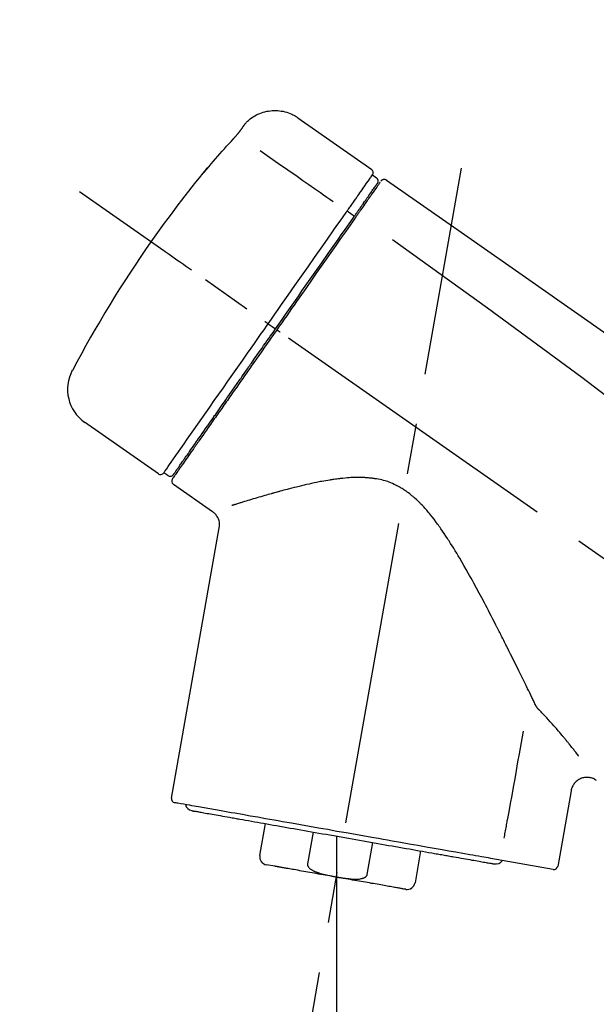
# Model space of a CAD drawing. Extents: x 56059 to 82181, y -10810 to -2410.
# Drawn here: x 76633 to 76704, y -7926 to -7804 of the extents above; entities that cross this region are included whole.
import ezdxf

# ---------------------------------------------------------------- set-up
doc = ezdxf.new("R2010")
doc.units = 0
doc.header["$LTSCALE"] = 50
doc.header["$MEASUREMENT"] = 0
doc.linetypes.add('CENTER2', pattern=[1.125, 0.75, -0.125, 0.125, -0.125])
doc.layers.get('0').update_dxf_attribs({"linetype": 'CONTINUOUS'})
doc.layers.add('150-機器', color=8, linetype='CONTINUOUS')
doc.layers.add('166-寸法B', color=11, linetype='CONTINUOUS')
doc.styles.add('KH001', font='txt')
doc.dimstyles.new('KH1xx030', dxfattribs={"dimscale": 30, "dimtxt": 2, "dimasz": 0.6, "dimexe": 0.3, "dimexo": 1.2, "dimgap": 0.5, "dimtad": 3, "dimdec": 1, "dimdsep": 46, "dimlunit": 6, "dimtxsty": 'KH001', "dimblk": 'DOT', "dimcen": 1, "dimdle": 1, "dimclrd": 256, "dimclre": 256, "dimclrt": 256, "dimadec": 0, "dimazin": 0, "dimtfac": 1, "dimtdec": 1, "dimtix": 1, "dimtmove": 2, "dimatfit": 3, "dimldrblk": 'CLOSEDBLANK', "dimfxl": 1, "dimtolj": 1, "dimtzin": 0, "dimlwd": -1, "dimlwe": -1, "dimarcsym": 0})

# ---------------------------------------------------------------- blocks, each defined once
blk = doc.blocks.new('_Dot')
at = {"color": 0, "linetype": 'ByBlock', "lineweight": -2}
blk.add_line((-0.5, 0), (-1, 0), dxfattribs=at)
at = {"color": 0, "linetype": 'ByBlock', "const_width": 0.5}
blk.add_lwpolyline([(-0.25, 0, 1), (0.25, 0, 1)], format="xyb", close=True, dxfattribs=at)
blk = doc.blocks.new('*D180')
at = {"layer": '166-寸法B', "transparency": 16777216}
for p, q in [((76346.68, -8029.35), (76346.68, -7647.15)), ((76996.68, -8029.35), (76996.68, -7647.15)), ((76364.68, -7656.15), (76978.68, -7656.15))]:
    blk.add_line(p, q, dxfattribs=at)
at = {"layer": '166-寸法B', "transparency": 16777216, "xscale": 18, "yscale": 18, "zscale": 18, "rotation": 180}
blk.add_blockref('_Dot', (76346.68, -7656.15), dxfattribs=at)
at = {"layer": '166-寸法B', "transparency": 16777216, "xscale": 18, "yscale": 18, "zscale": 18}
blk.add_blockref('_Dot', (76996.68, -7656.15), dxfattribs=at)
at = {"layer": '166-寸法B', "transparency": 16777216, "insert": (76671.68, -7611.15), "char_height": 60, "attachment_point": 5, "style": 'KH001'}
blk.add_mtext('\\A1;650', dxfattribs=at)
blk = doc.blocks.new('_ClosedBlank')
at = {"color": 0, "linetype": 'ByBlock', "lineweight": -2}
for p, q in [((-1, 0.1667), (0, 0)), ((-1, 0.1667), (-1, -0.1667)), ((0, 0), (-1, -0.1667))]:
    blk.add_line(p, q, dxfattribs=at)
blk = doc.blocks.new('*D182')
at = {"layer": '166-寸法B', "transparency": 16777216}
for p, q in [((76346.68, -8029.35), (76346.68, -7782.15)), ((76993.68, -8029.35), (76993.68, -7782.15)), ((76975.68, -7791.15), (76364.68, -7791.15))]:
    blk.add_line(p, q, dxfattribs=at)
at = {"layer": '166-寸法B', "transparency": 16777216, "xscale": 18, "yscale": 18, "zscale": 18, "rotation": 180}
blk.add_blockref('_Dot', (76346.68, -7791.15), dxfattribs=at)
at = {"layer": '166-寸法B', "transparency": 16777216, "xscale": 18, "yscale": 18, "zscale": 18}
blk.add_blockref('_Dot', (76993.68, -7791.15), dxfattribs=at)
at = {"layer": '166-寸法B', "transparency": 16777216, "insert": (76670.18, -7746.15), "char_height": 60, "attachment_point": 5, "style": 'KH001'}
blk.add_mtext('\\A1;647', dxfattribs=at)

msp = doc.modelspace()

# ---------------------------------------------------------------- linework, layer by layer
at = {"layer": '150-機器', "color": 13, "linetype": 'Continuous'}
for p, q in [((76667.08, -7816.47), (76676.21, -7822.86)), ((76676.29, -7823.53), (76676.78, -7823.87)), ((76675.16, -7827.06), (76675.32, -7827.17)), ((76673.19, -7827.95), (76674.08, -7828.6)), ((76663.42, -7841.91), (76663.91, -7842.25)), ((76663.91, -7842.25), (76664.32, -7842.54)), ((76649.89, -7860.44), (76640.76, -7854.05)), ((76653.64, -7858.13), (76653.48, -7858.02)), ((76651.04, -7860.64), (76650.55, -7860.29)), ((76656.55, -7865.11), (76651.73, -7861.73)), ((76651.49, -7900.45), (76657.38, -7867.07)), ((76700.82, -7899.54), (76699.17, -7908.91)), ((76662.4, -7907.54), (76663.09, -7903.61)), ((76668.98, -7904.65), (76668.29, -7908.58)), ((76671.85, -7905.15), (76671.85, -7910.18)), ((76675.66, -7909.87), (76676.35, -7905.95)), ((76682.24, -7906.98), (76681.55, -7910.91)), ((76698.6, -7909.26), (76690.89, -7907.9)), ((76664.26, -7908.88), (76663.2, -7908.69))]:
    msp.add_line(p, q, dxfattribs=at)
at = {"layer": '150-機器', "color": 13, "linetype": 'CENTER2'}
for p, q in [((76663.26, -7958.9), (76687.29, -7822.67)), ((76927.02, -8026.49), (76640.15, -7825.62)), ((76671.85, -7910.18), (76671.85, -7970.39))]:
    msp.add_line(p, q, dxfattribs=at)
at = {"layer": '150-機器', "color": 13, "linetype": 'Continuous'}
for points in [[(76660.56, -7817.23), (76660.61, -7817.18), (76660.66, -7817.12), (76660.71, -7817.07), (76660.76, -7817.01), (76660.87, -7816.9), (76660.98, -7816.8), (76661.09, -7816.7), (76661.2, -7816.6), (76661.38, -7816.47), (76661.57, -7816.34), (76661.77, -7816.23), (76661.97, -7816.12), (76662.17, -7816.02), (76662.38, -7815.93), (76662.59, -7815.85), (76662.81, -7815.78), (76663.03, -7815.72), (76663.25, -7815.67), (76663.47, -7815.63), (76663.7, -7815.6), (76663.92, -7815.58), (76664.15, -7815.57), (76664.37, -7815.57), (76664.6, -7815.58), (76664.83, -7815.6), (76665.05, -7815.63), (76665.27, -7815.67), (76665.49, -7815.72), (76665.71, -7815.78), (76665.93, -7815.85), (76666.14, -7815.93), (76666.35, -7816.02), (76666.48, -7816.09), (76666.61, -7816.16), (76666.74, -7816.24), (76666.87, -7816.32), (76666.93, -7816.36), (76666.99, -7816.41), (76667.06, -7816.45), (76667.12, -7816.5)], [(76659.99, -7818.06), (76659.99, -7818.05), (76660, -7818.05), (76660, -7818.04), (76660, -7818.04), (76660.01, -7818.03), (76660.02, -7818.02), (76660.02, -7818.01), (76660.03, -7818), (76660.04, -7817.98), (76660.05, -7817.97), (76660.06, -7817.95), (76660.07, -7817.94), (76660.09, -7817.92), (76660.1, -7817.9), (76660.12, -7817.88), (76660.13, -7817.86), (76660.15, -7817.83), (76660.17, -7817.8), (76660.19, -7817.78), (76660.2, -7817.75), (76660.22, -7817.73), (76660.24, -7817.7), (76660.26, -7817.67), (76660.28, -7817.64), (76660.3, -7817.62), (76660.31, -7817.6), (76660.33, -7817.57), (76660.35, -7817.55), (76660.36, -7817.53), (76660.37, -7817.51), (76660.38, -7817.5), (76660.4, -7817.48), (76660.41, -7817.46), (76660.41, -7817.45), (76660.42, -7817.44), (76660.43, -7817.42), (76660.44, -7817.41), (76660.45, -7817.4), (76660.46, -7817.38), (76660.47, -7817.37), (76660.48, -7817.36), (76660.49, -7817.35), (76660.49, -7817.34), (76660.5, -7817.33), (76660.51, -7817.32), (76660.51, -7817.31), (76660.52, -7817.3), (76660.53, -7817.29), (76660.53, -7817.28), (76660.53, -7817.28), (76660.54, -7817.28), (76660.54, -7817.27), (76660.54, -7817.27), (76660.54, -7817.27), (76660.55, -7817.26), (76660.55, -7817.26)], [(76660.55, -7817.26), (76660.55, -7817.26), (76660.55, -7817.26), (76660.55, -7817.26), (76660.55, -7817.26), (76660.55, -7817.25), (76660.55, -7817.25), (76660.56, -7817.25), (76660.56, -7817.25), (76660.56, -7817.24), (76660.56, -7817.24), (76660.56, -7817.24), (76660.57, -7817.23), (76660.57, -7817.23), (76660.57, -7817.23), (76660.57, -7817.23), (76660.57, -7817.22), (76660.58, -7817.22), (76660.58, -7817.22), (76660.58, -7817.22), (76660.58, -7817.22), (76660.58, -7817.21), (76660.58, -7817.21), (76660.58, -7817.21), (76660.58, -7817.21), (76660.59, -7817.21), (76660.59, -7817.21), (76660.59, -7817.21), (76660.59, -7817.2), (76660.59, -7817.2), (76660.59, -7817.2), (76660.59, -7817.2), (76660.59, -7817.2)], [(76659.13, -7819.07), (76659.13, -7819.07), (76659.14, -7819.06), (76659.14, -7819.05), (76659.15, -7819.05), (76659.16, -7819.04), (76659.17, -7819.03), (76659.18, -7819.01), (76659.19, -7819), (76659.21, -7818.98), (76659.22, -7818.97), (76659.24, -7818.95), (76659.26, -7818.93), (76659.27, -7818.91), (76659.29, -7818.89), (76659.31, -7818.87), (76659.32, -7818.85), (76659.34, -7818.83), (76659.37, -7818.8), (76659.39, -7818.78), (76659.41, -7818.75), (76659.44, -7818.72), (76659.47, -7818.69), (76659.5, -7818.65), (76659.53, -7818.62), (76659.56, -7818.58), (76659.59, -7818.55), (76659.62, -7818.51), (76659.65, -7818.47), (76659.68, -7818.44), (76659.71, -7818.4), (76659.74, -7818.37), (76659.77, -7818.34), (76659.79, -7818.31), (76659.81, -7818.29), (76659.83, -7818.26), (76659.85, -7818.24), (76659.86, -7818.22), (76659.88, -7818.2), (76659.89, -7818.19), (76659.91, -7818.17), (76659.91, -7818.16), (76659.92, -7818.15), (76659.93, -7818.14), (76659.94, -7818.12), (76659.95, -7818.11), (76659.96, -7818.1), (76659.96, -7818.09), (76659.97, -7818.09), (76659.97, -7818.08), (76659.98, -7818.08), (76659.98, -7818.07), (76659.98, -7818.07), (76659.99, -7818.06), (76659.99, -7818.06), (76659.99, -7818.06), (76659.99, -7818.06)], [(76655.87, -7822.79), (76656.14, -7822.47), (76656.4, -7822.16), (76656.67, -7821.84), (76656.93, -7821.53), (76657.2, -7821.22), (76657.47, -7820.91), (76657.74, -7820.6), (76658.02, -7820.29), (76658.29, -7819.98), (76658.57, -7819.68), (76658.85, -7819.38), (76659.13, -7819.07)], [(76662.45, -7820.51), (76663.58, -7821.31), (76664.72, -7822.1), (76665.85, -7822.9), (76666.99, -7823.69), (76667.71, -7824.19), (76668.43, -7824.7), (76669.15, -7825.2), (76669.87, -7825.71), (76670.26, -7825.98), (76670.65, -7826.25), (76671.04, -7826.53), (76671.43, -7826.8)], [(76655.48, -7823.21), (76655.48, -7823.21), (76655.48, -7823.22), (76655.48, -7823.22), (76655.48, -7823.22), (76655.48, -7823.22), (76655.47, -7823.23), (76655.47, -7823.23), (76655.47, -7823.23), (76655.47, -7823.24), (76655.46, -7823.24), (76655.46, -7823.25), (76655.46, -7823.25), (76655.46, -7823.25), (76655.46, -7823.25), (76655.46, -7823.26), (76655.46, -7823.26), (76655.46, -7823.26), (76655.47, -7823.25), (76655.47, -7823.25), (76655.48, -7823.24), (76655.49, -7823.22), (76655.5, -7823.21), (76655.51, -7823.2), (76655.52, -7823.19), (76655.54, -7823.17), (76655.56, -7823.16), (76655.57, -7823.14), (76655.59, -7823.12), (76655.61, -7823.1), (76655.63, -7823.07), (76655.65, -7823.05), (76655.67, -7823.03), (76655.69, -7823), (76655.71, -7822.98), (76655.73, -7822.96), (76655.75, -7822.93), (76655.77, -7822.91), (76655.78, -7822.89), (76655.8, -7822.87), (76655.82, -7822.85), (76655.83, -7822.84), (76655.84, -7822.83), (76655.85, -7822.82), (76655.85, -7822.81), (76655.86, -7822.8), (76655.86, -7822.8), (76655.87, -7822.79), (76655.87, -7822.79)], [(76655.8, -7822.76), (76655.8, -7822.77), (76655.8, -7822.77), (76655.8, -7822.77), (76655.79, -7822.77), (76655.79, -7822.77), (76655.79, -7822.78), (76655.79, -7822.78), (76655.78, -7822.79), (76655.77, -7822.8), (76655.76, -7822.82), (76655.75, -7822.84), (76655.74, -7822.85), (76655.72, -7822.87), (76655.71, -7822.89), (76655.69, -7822.91), (76655.68, -7822.93), (76655.67, -7822.95), (76655.65, -7822.97), (76655.64, -7822.99), (76655.63, -7823), (76655.61, -7823.03), (76655.6, -7823.05), (76655.58, -7823.07), (76655.57, -7823.09), (76655.56, -7823.11), (76655.54, -7823.12), (76655.53, -7823.14), (76655.52, -7823.16), (76655.51, -7823.17), (76655.51, -7823.18), (76655.5, -7823.19), (76655.49, -7823.2), (76655.49, -7823.2), (76655.49, -7823.2), (76655.49, -7823.21), (76655.48, -7823.21)], [(76655.56, -7823.14), (76655.56, -7823.14), (76655.55, -7823.15), (76655.54, -7823.15), (76655.53, -7823.16), (76655.53, -7823.16), (76655.52, -7823.17), (76655.51, -7823.18), (76655.51, -7823.18), (76655.5, -7823.19), (76655.5, -7823.2), (76655.49, -7823.2), (76655.48, -7823.21)], [(76655.56, -7823.15), (76655.57, -7823.15), (76655.57, -7823.14), (76655.57, -7823.14), (76655.57, -7823.14), (76655.58, -7823.13), (76655.58, -7823.12), (76655.59, -7823.12), (76655.6, -7823.11), (76655.61, -7823.09), (76655.62, -7823.08), (76655.63, -7823.07), (76655.65, -7823.05), (76655.66, -7823.04), (76655.67, -7823.03), (76655.68, -7823.02), (76655.69, -7823.01), (76655.69, -7823), (76655.7, -7822.99), (76655.7, -7822.99), (76655.71, -7822.98)], [(76674.6, -7825.94), (76674.74, -7825.74), (76674.88, -7825.55), (76675.01, -7825.35), (76675.15, -7825.16), (76675.36, -7824.85), (76675.58, -7824.55), (76675.79, -7824.24), (76676, -7823.94), (76676.07, -7823.84), (76676.15, -7823.74), (76676.22, -7823.63), (76676.29, -7823.53), (76676.29, -7823.53), (76676.29, -7823.53), (76676.29, -7823.53), (76676.29, -7823.53)], [(76675.18, -7827.02), (76675.32, -7826.82), (76675.47, -7826.62), (76675.61, -7826.41), (76675.75, -7826.21), (76675.86, -7826.05), (76675.97, -7825.9), (76676.08, -7825.75), (76676.18, -7825.59), (76676.27, -7825.46), (76676.36, -7825.34), (76676.45, -7825.21), (76676.54, -7825.08), (76676.56, -7825.06), (76676.58, -7825.03), (76676.59, -7825.01), (76676.61, -7824.99), (76676.63, -7824.95), (76676.66, -7824.91), (76676.69, -7824.87), (76676.72, -7824.83), (76676.73, -7824.82), (76676.74, -7824.8), (76676.75, -7824.79), (76676.76, -7824.77), (76676.79, -7824.73), (76676.81, -7824.69), (76676.84, -7824.65), (76676.87, -7824.62), (76676.88, -7824.6), (76676.89, -7824.59), (76676.89, -7824.58), (76676.9, -7824.57), (76676.9, -7824.57), (76676.9, -7824.57), (76676.9, -7824.56), (76676.91, -7824.56)], [(76677.26, -7824.41), (76677.26, -7824.41), (76677.25, -7824.41), (76677.25, -7824.41), (76677.25, -7824.42), (76677.22, -7824.46), (76677.19, -7824.5), (76677.17, -7824.54), (76677.14, -7824.58), (76677.03, -7824.73), (76676.92, -7824.88), (76676.82, -7825.04), (76676.71, -7825.19), (76676.55, -7825.41), (76676.39, -7825.64), (76676.24, -7825.87), (76676.08, -7826.09), (76675.97, -7826.24), (76675.87, -7826.39), (76675.77, -7826.54), (76675.66, -7826.69)], [(76677.35, -7824.31), (76677.37, -7824.26), (76677.4, -7824.21), (76677.43, -7824.17), (76677.48, -7824.14), (76677.48, -7824.14), (76677.48, -7824.14), (76677.49, -7824.14), (76677.49, -7824.14)], [(76677.49, -7824.14), (76677.5, -7824.13), (76677.51, -7824.12), (76677.52, -7824.12), (76677.54, -7824.11), (76677.56, -7824.1), (76677.58, -7824.09), (76677.6, -7824.08), (76677.62, -7824.07), (76677.66, -7824.06), (76677.7, -7824.05), (76677.74, -7824.05), (76677.77, -7824.05), (76677.81, -7824.05), (76677.85, -7824.06), (76677.88, -7824.07), (76677.92, -7824.08), (76677.94, -7824.09), (76677.96, -7824.1), (76677.99, -7824.11), (76678.01, -7824.12), (76678.02, -7824.13), (76678.03, -7824.13), (76678.04, -7824.14), (76678.05, -7824.15)], [(76678.05, -7824.15), (76687.24, -7830.58), (76696.43, -7837.02), (76705.62, -7843.46), (76714.81, -7849.89), (76724, -7856.33), (76733.19, -7862.76), (76742.38, -7869.2), (76751.58, -7875.63)], [(76673.19, -7827.95), (76673.23, -7827.9), (76673.27, -7827.84), (76673.31, -7827.79), (76673.35, -7827.73), (76673.42, -7827.62), (76673.5, -7827.52), (76673.57, -7827.41), (76673.65, -7827.31), (76673.74, -7827.17), (76673.84, -7827.03), (76673.94, -7826.89), (76674.03, -7826.75), (76674.11, -7826.64), (76674.19, -7826.53), (76674.27, -7826.42), (76674.35, -7826.31), (76674.38, -7826.25), (76674.42, -7826.2), (76674.46, -7826.15), (76674.49, -7826.09), (76674.51, -7826.07), (76674.52, -7826.05), (76674.54, -7826.03), (76674.55, -7826.01)], [(76673.99, -7828.72), (76674.03, -7828.67), (76674.06, -7828.62), (76674.1, -7828.58), (76674.13, -7828.53), (76674.16, -7828.48), (76674.19, -7828.43), (76674.23, -7828.39), (76674.26, -7828.34), (76674.32, -7828.26), (76674.38, -7828.17), (76674.44, -7828.08), (76674.5, -7827.99), (76674.53, -7827.95), (76674.56, -7827.91), (76674.59, -7827.87), (76674.62, -7827.83), (76674.67, -7827.76), (76674.72, -7827.69), (76674.77, -7827.61), (76674.82, -7827.54), (76674.84, -7827.51), (76674.86, -7827.48), (76674.89, -7827.44), (76674.91, -7827.41), (76674.95, -7827.36), (76674.99, -7827.3), (76675.03, -7827.24), (76675.07, -7827.19), (76675.08, -7827.17), (76675.1, -7827.14), (76675.11, -7827.12), (76675.13, -7827.1), (76675.14, -7827.08), (76675.16, -7827.06), (76675.17, -7827.04), (76675.18, -7827.02)], [(76675.66, -7826.69), (76675.64, -7826.72), (76675.61, -7826.75), (76675.59, -7826.79), (76675.57, -7826.82), (76675.49, -7826.93), (76675.41, -7827.04), (76675.34, -7827.15), (76675.26, -7827.26), (76675.16, -7827.4), (76675.06, -7827.54), (76674.96, -7827.69), (76674.86, -7827.83), (76674.8, -7827.91), (76674.74, -7828), (76674.68, -7828.09), (76674.62, -7828.17), (76674.56, -7828.26), (76674.5, -7828.34), (76674.44, -7828.43), (76674.38, -7828.51), (76674.32, -7828.61), (76674.25, -7828.7), (76674.18, -7828.8), (76674.12, -7828.89)], [(76674.55, -7826.01), (76674.56, -7826.01), (76674.56, -7826), (76674.56, -7825.99), (76674.57, -7825.99), (76674.57, -7825.98), (76674.58, -7825.98), (76674.58, -7825.97), (76674.58, -7825.96), (76674.59, -7825.96), (76674.59, -7825.95), (76674.6, -7825.95), (76674.6, -7825.94)], [(76663.42, -7841.91), (76663.84, -7841.32), (76664.25, -7840.72), (76664.67, -7840.13), (76665.08, -7839.53), (76665.9, -7838.36), (76666.72, -7837.19), (76667.54, -7836.02), (76668.36, -7834.85), (76669.15, -7833.72), (76669.95, -7832.58), (76670.74, -7831.45), (76671.54, -7830.32), (76671.92, -7829.77), (76672.3, -7829.23), (76672.68, -7828.69), (76673.06, -7828.15)], [(76673.06, -7828.15), (76673.07, -7828.13), (76673.08, -7828.11), (76673.09, -7828.1), (76673.1, -7828.08), (76673.11, -7828.07), (76673.12, -7828.05), (76673.14, -7828.03), (76673.15, -7828.02), (76673.16, -7828), (76673.17, -7827.98), (76673.18, -7827.97), (76673.19, -7827.95)], [(76664.32, -7842.54), (76664.73, -7841.95), (76665.14, -7841.36), (76665.56, -7840.77), (76665.97, -7840.18), (76666.38, -7839.6), (76666.79, -7839.01), (76667.2, -7838.43), (76667.6, -7837.85), (76668.42, -7836.69), (76669.23, -7835.53), (76670.04, -7834.37), (76670.85, -7833.21), (76671.25, -7832.64), (76671.65, -7832.07), (76672.05, -7831.5), (76672.45, -7830.93), (76672.83, -7830.38), (76673.22, -7829.83), (76673.61, -7829.27), (76673.99, -7828.72)], [(76674.12, -7828.89), (76673.83, -7829.3), (76673.54, -7829.72), (76673.25, -7830.13), (76672.96, -7830.54), (76672.37, -7831.39), (76671.77, -7832.24), (76671.18, -7833.09), (76670.58, -7833.94), (76669.98, -7834.8), (76669.37, -7835.67), (76668.77, -7836.53), (76668.16, -7837.4), (76667.86, -7837.83), (76667.55, -7838.27), (76667.24, -7838.71), (76666.94, -7839.15), (76666.63, -7839.59), (76666.32, -7840.02), (76666.02, -7840.46), (76665.71, -7840.9), (76665.4, -7841.34), (76665.1, -7841.78), (76664.79, -7842.21), (76664.48, -7842.65)], [(76678.76, -7831.49), (76690.5, -7839.95), (76702.14, -7848.51), (76713.62, -7857.27), (76724.85, -7866.36), (76728.35, -7869.32), (76731.82, -7872.31), (76735.27, -7875.32), (76738.72, -7878.35)], [(76653.96, -7835.29), (76653.84, -7835.2), (76653.72, -7835.11), (76653.59, -7835.03), (76653.47, -7834.94), (76653.22, -7834.77), (76652.98, -7834.6), (76652.73, -7834.42), (76652.48, -7834.25), (76652.16, -7834.03), (76651.84, -7833.8), (76651.52, -7833.58), (76651.2, -7833.35), (76650.97, -7833.19), (76650.73, -7833.03), (76650.5, -7832.86), (76650.27, -7832.7), (76650.19, -7832.65), (76650.12, -7832.6), (76650.04, -7832.54), (76649.97, -7832.49), (76649.95, -7832.48), (76649.94, -7832.47), (76649.92, -7832.46), (76649.91, -7832.45)], [(76663.42, -7841.91), (76663.42, -7841.91), (76663.41, -7841.9), (76663.41, -7841.9), (76663.4, -7841.9), (76663.4, -7841.89), (76663.39, -7841.89), (76663.39, -7841.89), (76663.38, -7841.88), (76663.37, -7841.88), (76663.37, -7841.87), (76663.36, -7841.87), (76663.35, -7841.86), (76663.33, -7841.85), (76663.32, -7841.84), (76663.3, -7841.83), (76663.29, -7841.82), (76663.26, -7841.8), (76663.23, -7841.78), (76663.2, -7841.76), (76663.17, -7841.74), (76663.15, -7841.72), (76663.12, -7841.7), (76663.09, -7841.68), (76663.07, -7841.66), (76663.05, -7841.65), (76663.04, -7841.64), (76663.03, -7841.63), (76663.01, -7841.63), (76663.01, -7841.62), (76663.01, -7841.62), (76663.01, -7841.62), (76663.01, -7841.62)], [(76650.55, -7860.29), (76650.55, -7860.29), (76650.55, -7860.29), (76650.55, -7860.29), (76650.55, -7860.29), (76650.59, -7860.23), (76650.63, -7860.17), (76650.67, -7860.11), (76650.71, -7860.05), (76650.9, -7859.79), (76651.08, -7859.53), (76651.27, -7859.27), (76651.45, -7859), (76651.75, -7858.57), (76652.05, -7858.15), (76652.35, -7857.72), (76652.65, -7857.29), (76653.05, -7856.72), (76653.45, -7856.14), (76653.86, -7855.57), (76654.26, -7854.99), (76654.75, -7854.29), (76655.24, -7853.59), (76655.73, -7852.89), (76656.22, -7852.19), (76656.78, -7851.39), (76657.34, -7850.59), (76657.9, -7849.79), (76658.46, -7848.99), (76659.07, -7848.12), (76659.68, -7847.25), (76660.28, -7846.39), (76660.89, -7845.52), (76661.31, -7844.92), (76661.73, -7844.32), (76662.16, -7843.71), (76662.58, -7843.11), (76662.79, -7842.81), (76663, -7842.51), (76663.21, -7842.21), (76663.42, -7841.91)], [(76664.48, -7842.65), (76664.32, -7842.88), (76664.17, -7843.1), (76664.01, -7843.33), (76663.85, -7843.55), (76663.69, -7843.78), (76663.54, -7844), (76663.38, -7844.23), (76663.22, -7844.45), (76663.06, -7844.68), (76662.91, -7844.9), (76662.75, -7845.13), (76662.59, -7845.35), (76662.28, -7845.8), (76661.97, -7846.24), (76661.66, -7846.69), (76661.34, -7847.14), (76661.19, -7847.35), (76661.04, -7847.57), (76660.89, -7847.79), (76660.74, -7848), (76660.58, -7848.22), (76660.43, -7848.44), (76660.28, -7848.66), (76660.12, -7848.88), (76659.83, -7849.29), (76659.54, -7849.71), (76659.25, -7850.13), (76658.95, -7850.55), (76658.81, -7850.75), (76658.67, -7850.95), (76658.53, -7851.15), (76658.39, -7851.35), (76658.25, -7851.55), (76658.11, -7851.75), (76657.97, -7851.95), (76657.83, -7852.15), (76657.7, -7852.34), (76657.57, -7852.52), (76657.44, -7852.71), (76657.31, -7852.9), (76657.17, -7853.09), (76657.04, -7853.28), (76656.91, -7853.47), (76656.78, -7853.65), (76656.53, -7854), (76656.29, -7854.35), (76656.04, -7854.7), (76655.8, -7855.05), (76655.58, -7855.37), (76655.35, -7855.69), (76655.13, -7856.01), (76654.91, -7856.32), (76654.81, -7856.47), (76654.71, -7856.61), (76654.61, -7856.75), (76654.51, -7856.9), (76654.41, -7857.04), (76654.31, -7857.18), (76654.21, -7857.32), (76654.11, -7857.46), (76653.94, -7857.71), (76653.76, -7857.96), (76653.59, -7858.21), (76653.41, -7858.46), (76653.26, -7858.67), (76653.12, -7858.89), (76652.97, -7859.1), (76652.82, -7859.31), (76652.7, -7859.48), (76652.58, -7859.65), (76652.46, -7859.82), (76652.34, -7860), (76652.25, -7860.13), (76652.16, -7860.26), (76652.07, -7860.39), (76651.97, -7860.52), (76651.91, -7860.6), (76651.85, -7860.69), (76651.79, -7860.78), (76651.73, -7860.86), (76651.72, -7860.88), (76651.7, -7860.9), (76651.69, -7860.92), (76651.67, -7860.95), (76651.64, -7860.99), (76651.62, -7861.02), (76651.61, -7861.04), (76651.61, -7861.04), (76651.61, -7861.04), (76651.61, -7861.04), (76651.61, -7861.03), (76651.61, -7861.03)], [(76651.74, -7860.51), (76651.73, -7860.51), (76651.73, -7860.51), (76651.73, -7860.52), (76651.73, -7860.52), (76651.73, -7860.52), (76651.73, -7860.51), (76651.73, -7860.51), (76651.73, -7860.51), (76651.73, -7860.51), (76651.74, -7860.51), (76651.74, -7860.51), (76651.74, -7860.51), (76651.76, -7860.48), (76651.78, -7860.45), (76651.79, -7860.43), (76651.81, -7860.4), (76651.86, -7860.33), (76651.91, -7860.25), (76651.97, -7860.18), (76652.02, -7860.11), (76652.03, -7860.09), (76652.04, -7860.08), (76652.05, -7860.06), (76652.06, -7860.04), (76652.09, -7860.01), (76652.11, -7859.97), (76652.14, -7859.94), (76652.16, -7859.9), (76652.18, -7859.88), (76652.19, -7859.86), (76652.2, -7859.84), (76652.22, -7859.82), (76652.26, -7859.76), (76652.31, -7859.69), (76652.35, -7859.63), (76652.4, -7859.56), (76652.43, -7859.51), (76652.47, -7859.47), (76652.5, -7859.42), (76652.54, -7859.37), (76652.61, -7859.25), (76652.69, -7859.14), (76652.77, -7859.03), (76652.85, -7858.92), (76652.89, -7858.86), (76652.94, -7858.79), (76652.98, -7858.73), (76653.03, -7858.67), (76653.1, -7858.56), (76653.17, -7858.46), (76653.24, -7858.36), (76653.32, -7858.25), (76653.34, -7858.22), (76653.37, -7858.18), (76653.39, -7858.14), (76653.42, -7858.11), (76653.47, -7858.03), (76653.52, -7857.95), (76653.58, -7857.88), (76653.63, -7857.8), (76653.66, -7857.76), (76653.69, -7857.72), (76653.71, -7857.68), (76653.74, -7857.64), (76653.89, -7857.44), (76654.03, -7857.23), (76654.17, -7857.03), (76654.32, -7856.82), (76654.45, -7856.64), (76654.58, -7856.45), (76654.71, -7856.26), (76654.84, -7856.08), (76655.06, -7855.77), (76655.27, -7855.46), (76655.49, -7855.14), (76655.71, -7854.83), (76655.79, -7854.72), (76655.86, -7854.62), (76655.94, -7854.51), (76656.01, -7854.4), (76656.17, -7854.17), (76656.34, -7853.94), (76656.5, -7853.71), (76656.66, -7853.48), (76656.74, -7853.36), (76656.82, -7853.24), (76656.91, -7853.12), (76656.99, -7853.01), (76657.25, -7852.64), (76657.5, -7852.27), (76657.76, -7851.91), (76658.02, -7851.54), (76658.2, -7851.28), (76658.38, -7851.02), (76658.56, -7850.77), (76658.74, -7850.51), (76659.02, -7850.1), (76659.31, -7849.69), (76659.6, -7849.28), (76659.88, -7848.88), (76659.98, -7848.74), (76660.08, -7848.6), (76660.18, -7848.45), (76660.27, -7848.31), (76660.47, -7848.03), (76660.67, -7847.75), (76660.87, -7847.47), (76661.06, -7847.19), (76661.16, -7847.04), (76661.26, -7846.9), (76661.36, -7846.76), (76661.46, -7846.62), (76661.76, -7846.19), (76662.07, -7845.75), (76662.37, -7845.32), (76662.67, -7844.89), (76662.87, -7844.6), (76663.08, -7844.31), (76663.28, -7844.02), (76663.49, -7843.73), (76663.69, -7843.43), (76663.9, -7843.13), (76664.11, -7842.84), (76664.32, -7842.54)], [(76664.89, -7842.94), (76664.88, -7842.93), (76664.86, -7842.92), (76664.85, -7842.91), (76664.84, -7842.9), (76664.82, -7842.89), (76664.81, -7842.88), (76664.8, -7842.87), (76664.78, -7842.86), (76664.76, -7842.85), (76664.73, -7842.83), (76664.71, -7842.81), (76664.68, -7842.8), (76664.67, -7842.79), (76664.66, -7842.78), (76664.65, -7842.77), (76664.64, -7842.76), (76664.62, -7842.75), (76664.6, -7842.74), (76664.58, -7842.72), (76664.56, -7842.71), (76664.56, -7842.71), (76664.55, -7842.7), (76664.54, -7842.69), (76664.53, -7842.69), (76664.52, -7842.68), (76664.51, -7842.67), (76664.5, -7842.67), (76664.49, -7842.66), (76664.49, -7842.66), (76664.49, -7842.66), (76664.48, -7842.65), (76664.48, -7842.65)], [(76696.47, -7889.06), (76696.41, -7888.93), (76696.35, -7888.8), (76696.29, -7888.67), (76696.22, -7888.54), (76696.16, -7888.41), (76696.1, -7888.28), (76696.03, -7888.15), (76695.97, -7888.02), (76695.84, -7887.75), (76695.71, -7887.48), (76695.58, -7887.21), (76695.45, -7886.95), (76695.38, -7886.81), (76695.31, -7886.67), (76695.25, -7886.54), (76695.18, -7886.4), (76694.97, -7885.98), (76694.77, -7885.57), (76694.56, -7885.15), (76694.36, -7884.73), (76694.22, -7884.44), (76694.08, -7884.16), (76693.93, -7883.87), (76693.79, -7883.58), (76693.57, -7883.14), (76693.35, -7882.7), (76693.13, -7882.26), (76692.91, -7881.82), (76692.84, -7881.67), (76692.76, -7881.52), (76692.69, -7881.37), (76692.61, -7881.22), (76692.5, -7881), (76692.38, -7880.77), (76692.27, -7880.55), (76692.15, -7880.32), (76692.12, -7880.25), (76692.08, -7880.17), (76692.04, -7880.1), (76692, -7880.02), (76691.92, -7879.87), (76691.85, -7879.72), (76691.77, -7879.57), (76691.69, -7879.41), (76691.65, -7879.34), (76691.62, -7879.26), (76691.58, -7879.19), (76691.54, -7879.11), (76691.34, -7878.73), (76691.15, -7878.35), (76690.95, -7877.97), (76690.76, -7877.59), (76690.6, -7877.29), (76690.44, -7876.98), (76690.28, -7876.68), (76690.12, -7876.37), (76689.79, -7875.75), (76689.46, -7875.14), (76689.13, -7874.53), (76688.8, -7873.92), (76688.63, -7873.61), (76688.46, -7873.3), (76688.29, -7872.99), (76688.12, -7872.69), (76687.86, -7872.22), (76687.59, -7871.76), (76687.33, -7871.3), (76687.06, -7870.85), (76686.97, -7870.69), (76686.87, -7870.54), (76686.78, -7870.39), (76686.69, -7870.23), (76686.51, -7869.93), (76686.32, -7869.62), (76686.13, -7869.32), (76685.94, -7869.02), (76685.85, -7868.86), (76685.75, -7868.71), (76685.65, -7868.56), (76685.56, -7868.41), (76685.36, -7868.11), (76685.16, -7867.81), (76684.95, -7867.51), (76684.75, -7867.21), (76684.65, -7867.06), (76684.54, -7866.91), (76684.44, -7866.77), (76684.33, -7866.62), (76684.12, -7866.33), (76683.9, -7866.04), (76683.68, -7865.75), (76683.45, -7865.47), (76683.34, -7865.33), (76683.22, -7865.19), (76683.11, -7865.05), (76682.99, -7864.91), (76682.81, -7864.71), (76682.62, -7864.51), (76682.43, -7864.31), (76682.24, -7864.11), (76682.18, -7864.05), (76682.11, -7863.98), (76682.05, -7863.92), (76681.98, -7863.85), (76681.85, -7863.73), (76681.72, -7863.6), (76681.58, -7863.48), (76681.45, -7863.36), (76681.38, -7863.3), (76681.31, -7863.24), (76681.24, -7863.18), (76681.17, -7863.12), (76681.03, -7863.01), (76680.89, -7862.89), (76680.74, -7862.78), (76680.6, -7862.68), (76680.52, -7862.62), (76680.45, -7862.57), (76680.37, -7862.52), (76680.3, -7862.47), (76680.18, -7862.39), (76680.07, -7862.32), (76679.95, -7862.25), (76679.83, -7862.18), (76679.79, -7862.16), (76679.75, -7862.13), (76679.72, -7862.11), (76679.68, -7862.09), (76679.6, -7862.04), (76679.51, -7862), (76679.43, -7861.96), (76679.35, -7861.91), (76679.31, -7861.89), (76679.27, -7861.87), (76679.23, -7861.85), (76679.19, -7861.83), (76678.98, -7861.73), (76678.78, -7861.63), (76678.57, -7861.54), (76678.36, -7861.45), (76678.19, -7861.39), (76678.02, -7861.33), (76677.85, -7861.28), (76677.67, -7861.23), (76677.46, -7861.18), (76677.23, -7861.14), (76677.01, -7861.1), (76676.79, -7861.06), (76676.75, -7861.05), (76676.7, -7861.04), (76676.66, -7861.03), (76676.61, -7861.03), (76676.52, -7861.01), (76676.44, -7861), (76676.35, -7860.99), (76676.26, -7860.97), (76676.21, -7860.97), (76676.17, -7860.96), (76676.12, -7860.96), (76676.08, -7860.95), (76675.94, -7860.94), (76675.81, -7860.92), (76675.68, -7860.91), (76675.54, -7860.9), (76675.45, -7860.9), (76675.36, -7860.89), (76675.28, -7860.89), (76675.19, -7860.88), (76674.92, -7860.87), (76674.66, -7860.87), (76674.39, -7860.86), (76674.13, -7860.87), (76673.95, -7860.87), (76673.78, -7860.88), (76673.61, -7860.89), (76673.43, -7860.91), (76673.17, -7860.93), (76672.91, -7860.95), (76672.66, -7860.98), (76672.4, -7861.01), (76672.31, -7861.02), (76672.23, -7861.03), (76672.14, -7861.04), (76672.05, -7861.05), (76671.88, -7861.07), (76671.72, -7861.09), (76671.55, -7861.12), (76671.38, -7861.14), (76671.29, -7861.15), (76671.21, -7861.17), (76671.13, -7861.18), (76671.04, -7861.19), (76670.79, -7861.23), (76670.55, -7861.27), (76670.3, -7861.32), (76670.05, -7861.36), (76669.89, -7861.39), (76669.73, -7861.42), (76669.57, -7861.46), (76669.41, -7861.49), (76669.09, -7861.55), (76668.78, -7861.62), (76668.47, -7861.69), (76668.15, -7861.76), (76668, -7861.8), (76667.85, -7861.83), (76667.69, -7861.87), (76667.54, -7861.9), (76667.24, -7861.98), (76666.94, -7862.05), (76666.64, -7862.12), (76666.34, -7862.2), (76666.2, -7862.24), (76666.05, -7862.27), (76665.91, -7862.31), (76665.76, -7862.35), (76665.55, -7862.41), (76665.33, -7862.46), (76665.12, -7862.52), (76664.91, -7862.58), (76664.84, -7862.6), (76664.77, -7862.62), (76664.7, -7862.64), (76664.63, -7862.66), (76664.49, -7862.69), (76664.36, -7862.73), (76664.22, -7862.77), (76664.08, -7862.81), (76664.02, -7862.83), (76663.95, -7862.85), (76663.88, -7862.86), (76663.82, -7862.88), (76663.62, -7862.94), (76663.42, -7862.99), (76663.23, -7863.05), (76663.03, -7863.11), (76662.91, -7863.14), (76662.78, -7863.18), (76662.66, -7863.22), (76662.53, -7863.25), (76662.29, -7863.32), (76662.06, -7863.39), (76661.82, -7863.46), (76661.58, -7863.53), (76661.47, -7863.57), (76661.35, -7863.6), (76661.24, -7863.64), (76661.13, -7863.67), (76660.92, -7863.73), (76660.7, -7863.8), (76660.49, -7863.86), (76660.27, -7863.93), (76660.17, -7863.96), (76660.07, -7863.99), (76659.97, -7864.02), (76659.87, -7864.05), (76659.73, -7864.1), (76659.59, -7864.14), (76659.45, -7864.19), (76659.31, -7864.23), (76659.26, -7864.24), (76659.22, -7864.26), (76659.17, -7864.27), (76659.13, -7864.29), (76659.09, -7864.3), (76659.04, -7864.31), (76659, -7864.33), (76658.96, -7864.34)], [(76657.38, -7867.09), (76657.38, -7867.04), (76657.39, -7866.99), (76657.4, -7866.94), (76657.41, -7866.9), (76657.42, -7866.8), (76657.42, -7866.71), (76657.42, -7866.62), (76657.42, -7866.52), (76657.4, -7866.38), (76657.37, -7866.24), (76657.33, -7866.1), (76657.28, -7865.97), (76657.22, -7865.83), (76657.15, -7865.71), (76657.07, -7865.59), (76656.99, -7865.47), (76656.92, -7865.4), (76656.86, -7865.34), (76656.79, -7865.28), (76656.71, -7865.22), (76656.67, -7865.19), (76656.63, -7865.16), (76656.59, -7865.13), (76656.55, -7865.11)], [(76696.86, -7889.58), (76696.83, -7889.56), (76696.81, -7889.54), (76696.79, -7889.52), (76696.77, -7889.49), (76696.75, -7889.47), (76696.73, -7889.45), (76696.72, -7889.43), (76696.7, -7889.41), (76696.66, -7889.37), (76696.63, -7889.32), (76696.6, -7889.28), (76696.57, -7889.23), (76696.56, -7889.21), (76696.54, -7889.19), (76696.53, -7889.17), (76696.52, -7889.14), (76696.5, -7889.12), (76696.49, -7889.1), (76696.48, -7889.08), (76696.47, -7889.06)], [(76701.74, -7895.27), (76701.74, -7895.26), (76701.74, -7895.26), (76701.73, -7895.26), (76701.73, -7895.25), (76701.73, -7895.25), (76701.72, -7895.24), (76701.72, -7895.24), (76701.72, -7895.24), (76701.63, -7895.13), (76701.55, -7895.02), (76701.47, -7894.91), (76701.38, -7894.8), (76701.3, -7894.69), (76701.21, -7894.58), (76701.13, -7894.47), (76701.04, -7894.35), (76700.92, -7894.21), (76700.81, -7894.07), (76700.69, -7893.92), (76700.58, -7893.78), (76700.56, -7893.75), (76700.53, -7893.72), (76700.51, -7893.69), (76700.49, -7893.66), (76700.44, -7893.6), (76700.39, -7893.55), (76700.34, -7893.49), (76700.3, -7893.43), (76700.27, -7893.4), (76700.25, -7893.37), (76700.22, -7893.34), (76700.2, -7893.31), (76700.13, -7893.22), (76700.06, -7893.13), (76699.98, -7893.05), (76699.91, -7892.96), (76699.86, -7892.9), (76699.81, -7892.84), (76699.76, -7892.78), (76699.71, -7892.72), (76699.56, -7892.54), (76699.41, -7892.36), (76699.26, -7892.18), (76699.11, -7892), (76699, -7891.88), (76698.89, -7891.76), (76698.79, -7891.64), (76698.68, -7891.52), (76698.46, -7891.28), (76698.24, -7891.03), (76698.02, -7890.79), (76697.8, -7890.55), (76697.69, -7890.43), (76697.57, -7890.31), (76697.46, -7890.19), (76697.34, -7890.06), (76697.22, -7889.94), (76697.1, -7889.82), (76696.98, -7889.7), (76696.86, -7889.58)], [(76694.89, -7892.18), (76694.76, -7892.88), (76694.64, -7893.58), (76694.52, -7894.28), (76694.4, -7894.98), (76694.21, -7896), (76694.03, -7897.03), (76693.85, -7898.06), (76693.67, -7899.09), (76693.49, -7900.12), (76693.31, -7901.14), (76693.13, -7902.17), (76692.94, -7903.2)], [(76703.91, -7898.28), (76703.9, -7898.27), (76703.89, -7898.26), (76703.88, -7898.25), (76703.87, -7898.24), (76703.83, -7898.21), (76703.8, -7898.19), (76703.76, -7898.16), (76703.72, -7898.13), (76703.64, -7898.09), (76703.56, -7898.05), (76703.48, -7898.03), (76703.4, -7898), (76703.29, -7897.97), (76703.18, -7897.94), (76703.07, -7897.92), (76702.96, -7897.9), (76702.84, -7897.9), (76702.72, -7897.9), (76702.6, -7897.9), (76702.48, -7897.92), (76702.36, -7897.94), (76702.23, -7897.97), (76702.11, -7898.01), (76702, -7898.05), (76701.88, -7898.11), (76701.77, -7898.17), (76701.66, -7898.24), (76701.55, -7898.31), (76701.45, -7898.39), (76701.36, -7898.48), (76701.28, -7898.57), (76701.2, -7898.66), (76701.13, -7898.76), (76701.07, -7898.86), (76701.02, -7898.96), (76700.96, -7899.06), (76700.93, -7899.13), (76700.9, -7899.21), (76700.87, -7899.28), (76700.85, -7899.36), (76700.84, -7899.4), (76700.84, -7899.44), (76700.83, -7899.48), (76700.83, -7899.52), (76700.83, -7899.52), (76700.83, -7899.53), (76700.83, -7899.54), (76700.83, -7899.54)], [(76690.89, -7907.9), (76690.61, -7907.85), (76690.33, -7907.8), (76690.04, -7907.75), (76689.76, -7907.7), (76689.4, -7907.64), (76689.03, -7907.57), (76688.67, -7907.51), (76688.3, -7907.45), (76687.45, -7907.29), (76686.59, -7907.14), (76685.74, -7906.99), (76684.89, -7906.84), (76684.4, -7906.76), (76683.91, -7906.67), (76683.42, -7906.58), (76682.93, -7906.5), (76681.88, -7906.31), (76680.82, -7906.13), (76679.77, -7905.94), (76678.72, -7905.76), (76678.16, -7905.66), (76677.6, -7905.56), (76677.03, -7905.46), (76676.47, -7905.36), (76675.33, -7905.16), (76674.19, -7904.96), (76673.06, -7904.76), (76671.92, -7904.56), (76671.34, -7904.46), (76670.77, -7904.35), (76670.19, -7904.25), (76669.62, -7904.15), (76668.52, -7903.96), (76667.41, -7903.76), (76666.31, -7903.57), (76665.21, -7903.37), (76664.68, -7903.28), (76664.16, -7903.19), (76663.63, -7903.09), (76663.1, -7903), (76662.15, -7902.83), (76661.2, -7902.67), (76660.25, -7902.5), (76659.3, -7902.33), (76658.88, -7902.26), (76658.46, -7902.18), (76658.04, -7902.11), (76657.62, -7902.03), (76656.92, -7901.91), (76656.23, -7901.79), (76655.53, -7901.67), (76654.83, -7901.54), (76654.56, -7901.5), (76654.29, -7901.45), (76654.02, -7901.4), (76653.74, -7901.35), (76653.38, -7901.29), (76653.01, -7901.22), (76652.64, -7901.16), (76652.27, -7901.09), (76652.18, -7901.08), (76652.09, -7901.06), (76651.99, -7901.04), (76651.9, -7901.03), (76651.9, -7901.03), (76651.9, -7901.03), (76651.9, -7901.03), (76651.89, -7901.03)], [(76654, -7902), (76654, -7902), (76654, -7902.01), (76654.01, -7902.01), (76654.01, -7902.01), (76654.02, -7902.01), (76654.04, -7902.01), (76654.06, -7902.01), (76654.07, -7902.02), (76654.09, -7902.02), (76654.11, -7902.02), (76654.13, -7902.03), (76654.15, -7902.03), (76654.23, -7902.05), (76654.32, -7902.06), (76654.4, -7902.08), (76654.48, -7902.09), (76654.61, -7902.11), (76654.74, -7902.13), (76654.87, -7902.16), (76654.99, -7902.18), (76655.16, -7902.21), (76655.33, -7902.24), (76655.5, -7902.27), (76655.67, -7902.3), (76655.89, -7902.34), (76656.1, -7902.37), (76656.31, -7902.41), (76656.52, -7902.45), (76656.77, -7902.49), (76657.02, -7902.54), (76657.27, -7902.58), (76657.52, -7902.62), (76657.8, -7902.68), (76658.09, -7902.73), (76658.37, -7902.78), (76658.66, -7902.83), (76658.82, -7902.85), (76658.98, -7902.88), (76659.14, -7902.91), (76659.3, -7902.94), (76659.46, -7902.97), (76659.62, -7903), (76659.78, -7903.02), (76659.94, -7903.05), (76660.29, -7903.11), (76660.64, -7903.18), (76660.99, -7903.24), (76661.35, -7903.3), (76661.72, -7903.37), (76662.1, -7903.43), (76662.48, -7903.5), (76662.86, -7903.57), (76663.26, -7903.64), (76663.66, -7903.71), (76664.06, -7903.78), (76664.46, -7903.85), (76664.67, -7903.89), (76664.88, -7903.92), (76665.09, -7903.96), (76665.31, -7904), (76665.52, -7904.03), (76665.73, -7904.07), (76665.94, -7904.11), (76666.15, -7904.15), (76666.58, -7904.22), (76667.02, -7904.3), (76667.46, -7904.38), (76667.9, -7904.45), (76668.34, -7904.53), (76668.79, -7904.61), (76669.24, -7904.69), (76669.69, -7904.77), (76670.15, -7904.85), (76670.6, -7904.93), (76671.05, -7905.01), (76671.51, -7905.09), (76671.74, -7905.13), (76671.97, -7905.17), (76672.2, -7905.21), (76672.43, -7905.25), (76672.66, -7905.29), (76672.88, -7905.33), (76673.11, -7905.37), (76673.34, -7905.41), (76673.8, -7905.5), (76674.26, -7905.58), (76674.71, -7905.66), (76675.17, -7905.74), (76675.4, -7905.78), (76675.62, -7905.82), (76675.85, -7905.86), (76676.07, -7905.9), (76676.3, -7905.94), (76676.52, -7905.98), (76676.75, -7906.02), (76676.98, -7906.06), (76677.41, -7906.13), (76677.85, -7906.21), (76678.29, -7906.29), (76678.73, -7906.37), (76678.95, -7906.4), (76679.16, -7906.44), (76679.38, -7906.48), (76679.59, -7906.52), (76679.8, -7906.55), (76680.02, -7906.59), (76680.23, -7906.63), (76680.44, -7906.67), (76680.85, -7906.74), (76681.26, -7906.81), (76681.66, -7906.88), (76682.07, -7906.95), (76682.46, -7907.02), (76682.84, -7907.09), (76683.23, -7907.16), (76683.61, -7907.23), (76683.79, -7907.26), (76683.96, -7907.29), (76684.14, -7907.32), (76684.32, -7907.35)], [(76692.56, -7905.41), (76692.59, -7905.23), (76692.62, -7905.04), (76692.65, -7904.86), (76692.69, -7904.67), (76692.72, -7904.49), (76692.75, -7904.31), (76692.78, -7904.12), (76692.82, -7903.94), (76692.85, -7903.75), (76692.88, -7903.57), (76692.91, -7903.38), (76692.94, -7903.2)], [(76684.32, -7907.35), (76684.5, -7907.38), (76684.67, -7907.41), (76684.85, -7907.44), (76685.03, -7907.48), (76685.19, -7907.5), (76685.36, -7907.53), (76685.52, -7907.56), (76685.69, -7907.59), (76685.85, -7907.62), (76686.01, -7907.65), (76686.18, -7907.68), (76686.34, -7907.71), (76686.64, -7907.76), (76686.93, -7907.81), (76687.23, -7907.86), (76687.52, -7907.92), (76687.79, -7907.96), (76688.05, -7908.01), (76688.31, -7908.05), (76688.57, -7908.1), (76688.79, -7908.14), (76689.01, -7908.18), (76689.23, -7908.22), (76689.45, -7908.26), (76689.63, -7908.29), (76689.81, -7908.32), (76690, -7908.35), (76690.18, -7908.38), (76690.31, -7908.41), (76690.45, -7908.43), (76690.59, -7908.46), (76690.73, -7908.48), (76690.83, -7908.5), (76690.92, -7908.51), (76691.02, -7908.53), (76691.11, -7908.55), (76691.16, -7908.56), (76691.21, -7908.57), (76691.26, -7908.57), (76691.31, -7908.58), (76691.32, -7908.58), (76691.32, -7908.58), (76691.32, -7908.59), (76691.32, -7908.59), (76691.32, -7908.59), (76691.33, -7908.59), (76691.33, -7908.59), (76691.33, -7908.59)], [(76668.29, -7908.57), (76668.28, -7908.6), (76668.28, -7908.62), (76668.28, -7908.64), (76668.27, -7908.66), (76668.27, -7908.68), (76668.28, -7908.71), (76668.28, -7908.73), (76668.29, -7908.75), (76668.3, -7908.79), (76668.32, -7908.83), (76668.34, -7908.87), (76668.36, -7908.91), (76668.37, -7908.93), (76668.38, -7908.94), (76668.4, -7908.96), (76668.41, -7908.98), (76668.45, -7909.03), (76668.49, -7909.08), (76668.54, -7909.13), (76668.59, -7909.17), (76668.62, -7909.19), (76668.66, -7909.22), (76668.69, -7909.24), (76668.73, -7909.27), (76668.8, -7909.31), (76668.88, -7909.36), (76668.95, -7909.4), (76669.03, -7909.44), (76669.07, -7909.46), (76669.11, -7909.47), (76669.15, -7909.49), (76669.19, -7909.51), (76669.26, -7909.54), (76669.34, -7909.57), (76669.42, -7909.6), (76669.5, -7909.63), (76669.54, -7909.65), (76669.58, -7909.66), (76669.62, -7909.67), (76669.66, -7909.69), (76669.78, -7909.73), (76669.9, -7909.76), (76670.03, -7909.8), (76670.15, -7909.83), (76670.23, -7909.85), (76670.31, -7909.87), (76670.4, -7909.89), (76670.48, -7909.91), (76670.64, -7909.95), (76670.81, -7909.99), (76670.98, -7910.02), (76671.14, -7910.05), (76671.23, -7910.07), (76671.31, -7910.09), (76671.39, -7910.1), (76671.48, -7910.12), (76671.64, -7910.15), (76671.81, -7910.18), (76671.98, -7910.21), (76672.15, -7910.24), (76672.23, -7910.25), (76672.31, -7910.26), (76672.4, -7910.28), (76672.48, -7910.29), (76672.65, -7910.32), (76672.82, -7910.34), (76672.99, -7910.36), (76673.15, -7910.38), (76673.24, -7910.39), (76673.32, -7910.4), (76673.41, -7910.41), (76673.49, -7910.42), (76673.66, -7910.44), (76673.83, -7910.45), (76674, -7910.45), (76674.17, -7910.46), (76674.26, -7910.46), (76674.34, -7910.46), (76674.43, -7910.46), (76674.51, -7910.46), (76674.64, -7910.45), (76674.76, -7910.42), (76674.89, -7910.4), (76675.01, -7910.37), (76675.06, -7910.36), (76675.1, -7910.35), (76675.14, -7910.34), (76675.18, -7910.33), (76675.24, -7910.3), (76675.3, -7910.27), (76675.35, -7910.24), (76675.41, -7910.21), (76675.43, -7910.2), (76675.44, -7910.18), (76675.46, -7910.17), (76675.48, -7910.16), (76675.51, -7910.13), (76675.54, -7910.1), (76675.57, -7910.07), (76675.6, -7910.03), (76675.61, -7910.02), (76675.62, -7910), (76675.63, -7909.98), (76675.64, -7909.96), (76675.65, -7909.94), (76675.65, -7909.92), (76675.65, -7909.9), (76675.66, -7909.87)], [(76680.4, -7911.72), (76680.39, -7911.72), (76680.39, -7911.72), (76680.39, -7911.72), (76680.39, -7911.72), (76680.38, -7911.72), (76680.37, -7911.72), (76680.37, -7911.72), (76680.36, -7911.72), (76680.31, -7911.71), (76680.25, -7911.7), (76680.2, -7911.69), (76680.15, -7911.68), (76680.06, -7911.66), (76679.97, -7911.65), (76679.87, -7911.63), (76679.78, -7911.61), (76679.66, -7911.59), (76679.55, -7911.57), (76679.43, -7911.55), (76679.31, -7911.53), (76679.15, -7911.5), (76679, -7911.48), (76678.84, -7911.45), (76678.69, -7911.42), (76678.5, -7911.39), (76678.32, -7911.36), (76678.13, -7911.32), (76677.94, -7911.29), (76677.73, -7911.25), (76677.53, -7911.22), (76677.32, -7911.18), (76677.11, -7911.14), (76676.88, -7911.1), (76676.65, -7911.06), (76676.41, -7911.02), (76676.18, -7910.98), (76675.93, -7910.93), (76675.67, -7910.89), (76675.42, -7910.84), (76675.17, -7910.8), (76674.9, -7910.75), (76674.64, -7910.71), (76674.37, -7910.66), (76674.11, -7910.61), (76673.83, -7910.57), (76673.56, -7910.52), (76673.28, -7910.47), (76673, -7910.42), (76672.72, -7910.37), (76672.44, -7910.32), (76672.16, -7910.27), (76671.88, -7910.22), (76671.6, -7910.17), (76671.32, -7910.12), (76671.03, -7910.07), (76670.75, -7910.02), (76670.48, -7909.97), (76670.2, -7909.92), (76669.92, -7909.88), (76669.64, -7909.83), (76669.37, -7909.78), (76669.11, -7909.73), (76668.84, -7909.69), (76668.58, -7909.64), (76668.32, -7909.59), (76668.07, -7909.55), (76667.81, -7909.5), (76667.56, -7909.46), (76667.32, -7909.42), (76667.08, -7909.37), (76666.85, -7909.33), (76666.61, -7909.29), (76666.43, -7909.26), (76666.25, -7909.23), (76666.06, -7909.2), (76665.88, -7909.16), (76665.78, -7909.15), (76665.69, -7909.13), (76665.59, -7909.11), (76665.49, -7909.09), (76665.42, -7909.08), (76665.35, -7909.07), (76665.29, -7909.06), (76665.22, -7909.05), (76665.15, -7909.03), (76665.08, -7909.02), (76665.02, -7909.01), (76664.95, -7909), (76664.89, -7908.99), (76664.84, -7908.98), (76664.78, -7908.97), (76664.73, -7908.96), (76664.68, -7908.95), (76664.64, -7908.94), (76664.59, -7908.94), (76664.55, -7908.93), (76664.52, -7908.92), (76664.49, -7908.92), (76664.46, -7908.91), (76664.43, -7908.91), (76664.4, -7908.9), (76664.38, -7908.9), (76664.36, -7908.89), (76664.33, -7908.89), (76664.32, -7908.89), (76664.31, -7908.89), (76664.29, -7908.88), (76664.28, -7908.88), (76664.27, -7908.88), (76664.27, -7908.88), (76664.26, -7908.88), (76664.26, -7908.88)]]:
    msp.add_lwpolyline(points, dxfattribs=at)
for centre, radius, start, end in [((76771.56, -7917.64), 149.67, 140.6652, 144.998), ((76656.18, -7823.08), 0.499, 109.3581, 142.2756), ((76675.88, -7823.24), 0.499, 325, 54.9772), ((76676.5, -7824.28), 0.499, 325, 54.8384), ((76771.57, -7917.63), 149.67, 145.002, 152.1226), ((76643.66, -7849.99), 4.99, 151.9096, 234.9881), ((76650.14, -7860.01), 0.499, 234.9852, 325), ((76651.32, -7860.23), 0.499, 234.6488, 325), ((76652.02, -7861.32), 0.499, 145, 234.9773), ((76651.98, -7900.53), 0.499, 170.2647, 260), ((76654.18, -7901.02), 0.997, 193.8395, 260), ((76663.38, -7907.71), 0.997, 170.4825, 260), ((76691.5, -7907.6), 0.997, 260, 326.3502), ((76698.69, -7908.77), 0.499, 260, 349.9774), ((76680.57, -7910.74), 0.997, 260, 350.4672)]:
    msp.add_arc(centre, radius, start, end, dxfattribs=at)

# ---------------------------------------------------------------- dimensions: what is measured, and where the dimension line sits
at = {"layer": '166-寸法B'}
for base, p1, p2, picture, middle in [((76996.68, -7656.15), (76346.68, -8065.35), (76996.68, -8065.35), '*D180', (76671.68, -7611.15)), ((76346.68, -7791.15), (76993.68, -8065.35), (76346.68, -8065.35), '*D182', (76670.18, -7746.15))]:
    dim = msp.add_linear_dim(base=base, p1=p1, p2=p2, dimstyle='KH1xx030', dxfattribs=at)
    dim.commit()
    dim.dimension.update_dxf_attribs({"geometry": picture, "text_midpoint": middle})

doc.saveas('drawing.dxf')
